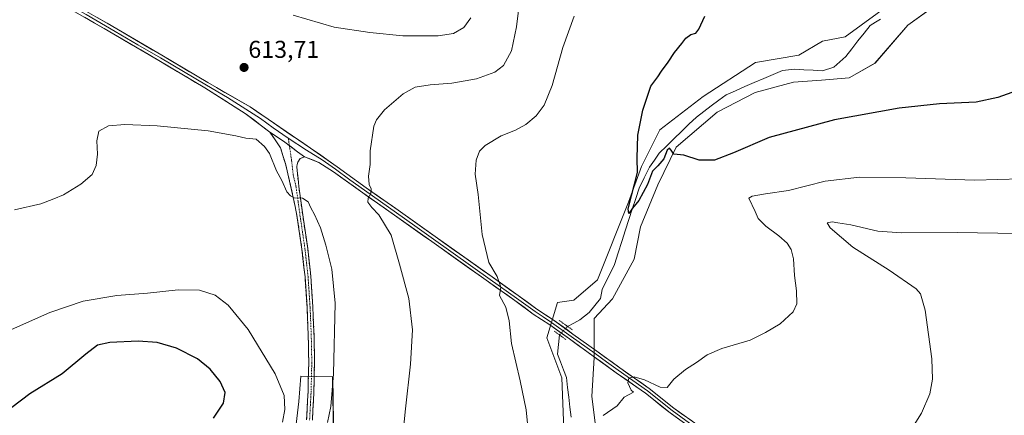
# Model space of a CAD drawing. Units: metres. Extents: x 624587 to 628044, y 4724927 to 4727303.
# Drawn here: x 624904 to 625308, y 4725913 to 4726076 of the extents above; entities that cross this region are included whole.
import ezdxf
from ezdxf.enums import TextEntityAlignment as Align

# ---------------------------------------------------------------- set-up
doc = ezdxf.new("R2010")
doc.units = ezdxf.units.M
doc.header["$MEASUREMENT"] = 0
for name, pattern in [('TRAZO_Y_PUNTO', [1, 0.5, -0.25, 0, -0.25]), ('TRAZOS2', [0.375, 0.25, -0.125]), ('TRAZOSX2', [1.5, 1, -0.5])]:
    doc.linetypes.add(name, pattern=pattern)
for name, color, linetype, lineweight in [('Arbolado forestal CxS', 92, 'Continuous', 0), ('Camino', 19, 'TRAZOSX2', 0), ('Camino Cxs', 19, 'Continuous', 0), ('Camino eje', 19, 'TRAZO_Y_PUNTO', 0), ('Carátula', 7, 'Continuous', 5), ('Corriente natural lineal', 142, 'Continuous', 13), ('Corriente natural lineal oculto', 19, 'TRAZO_Y_PUNTO', 13), ('Cultivos herbáceos CxS', 92, 'Continuous', 0), ('Curva de nivel maestra', 36, 'Continuous', 30), ('Curva de nivel normal', 36, 'Continuous', 0), ('Layer 0', 7, 'Continuous', 0), ('Matorral CxS', 135, 'Continuous', 0), ('Puente lineal', 2, 'TRAZOS2', 0), ('Punto de cota en terreno', 7, 'Continuous', 0), ('Rótulo de punto de cota en terreno', 19, 'Continuous', 0)]:
    doc.layers.add(name, color=color, linetype=linetype, lineweight=lineweight)
doc.styles.add('Arial', font='txt', dxfattribs={"height": 0.2})

# ---------------------------------------------------------------- blocks, each defined once
blk = doc.blocks.new('*U150')
at = {"layer": 'Cultivos herbáceos CxS', "color": 92, "linetype": 'Continuous', "lineweight": 0}
for points in [[(624927.9107, 4725591.3127, 624.4085), (624947.5611, 4725611.5991, 623.9653), (624962.6943, 4725593.6485, 620.8509), (624979.3849, 4725613.7845, 619.4229), (625006.9943, 4725749.0833, 614.9382), (625033.2015, 4725872.6793, 612.7203), (625032.2665, 4725928.8587, 614.6579), (625019.1471, 4725929.2041, 617.2256), (625018.4023, 4725918.7999, 617.2403), (625010.1991, 4725848.7103, 615.7401), (625001.2513, 4725847.2191, 617.3836), (624977.3911, 4725868.0969, 624.4465), (624949.8031, 4725892.7029, 631.8554), (624921.4689, 4725897.1767, 632.5504), (624886.4239, 4725897.9223, 627.8759)], [(625288.9693, 4726102.4707, 594.0361), (625242.8915, 4726068.7811, 596.1368), (625233.5877, 4726067.0081, 596.5275), (625223.8403, 4726061.2453, 596.9822), (625206.1197, 4726058.1423, 598.0001), (625184.4923, 4726044.1905, 598.7023), (625166.7701, 4726030.4497, 599.2976), (625159.2377, 4726015.3779, 599.7072), (625153.9217, 4726000.7489, 600.2635), (625141.0731, 4725968.8329, 601.5683), (625131.3259, 4725960.4101, 601.9717), (625124.6799, 4725959.5245, 602.4504), (625120.2497, 4725944.8955, 603.5729), (625126.4513, 4725928.4945, 603.1363), (625127.7747, 4725893.2969, 604.4841)], [(625141.2141, 4725901.1959, 605.3071), (625138.7931, 4725920.8147, 604.8214), (625139.7425, 4725936.9165, 604.2256), (625139.7429, 4725952.8743, 603.1612), (625147.2569, 4725961.0483, 602.8612), (625156.1363, 4725977.2549, 601.8868), (625158.7945, 4725990.5539, 601.3004), (625165.8835, 4726007.8419, 600.8606), (625173.4159, 4726023.3567, 600.0113), (625190.3101, 4726037.7773, 599.0989), (625205.9685, 4726045.8213, 598.8514), (625221.7281, 4726050.0575, 598.6164), (625233.1293, 4726051.0005, 598.5602), (625244.5311, 4726051.9443, 598.7105), (625255.1653, 4726057.9463, 597.828), (625268.7207, 4726073.5529, 596.3454), (625282.4257, 4726083.4489, 595.4754)]]:
    blk.add_polyline3d(points, dxfattribs=at)
blk = doc.blocks.new('*U197')
at = {"layer": 'Curva de nivel maestra', "color": 36, "linetype": 'Continuous', "lineweight": 30}
blk.add_polyline3d([(625325.29, 4726050.82, 600), (625305.59, 4726043.76, 600), (625296.73, 4726041.9, 600), (625281.72, 4726041.17, 600), (625265.09, 4726039.36, 600), (625238.47, 4726034.58, 600), (625211.62, 4726027.42, 600), (625196.97, 4726021, 600), (625189.19, 4726017.98, 600), (625182.87, 4726018.03, 600), (625176.66, 4726020.11, 600), (625172.5, 4726020.56, 600), (625171.38, 4726022.08, 600), (625170.68, 4726023, 600), (625169.76, 4726022.18, 600), (625168.32, 4726018.6, 600), (625165.9, 4726015.75, 600), (625163.72, 4726013.5, 600), (625161.7, 4726008, 600), (625158.14, 4726001.42, 600), (625155.53, 4725998.22, 600), (625153.93, 4725996.04, 600), (625153.73, 4725997.96, 600), (625156.29, 4726008.18, 600), (625157.54, 4726013.02, 600), (625157.41, 4726018.81, 600), (625157.71, 4726028.3, 600), (625159.73, 4726038.64, 600), (625163.02, 4726048.46, 600), (625165.91, 4726052.3, 600), (625167.45, 4726054.63, 600), (625170.17, 4726058.3, 600), (625172.78, 4726062.3, 600), (625175.76, 4726065.97, 600), (625177.37, 4726068.26, 600), (625179.51, 4726069.77, 600), (625181.52, 4726070.28, 600), (625182.8, 4726071.94, 600), (625185.16, 4726077.32, 600)], dxfattribs=at)
blk = doc.blocks.new('5PATER')
at = {"layer": 'Carátula', "linetype": 'Continuous', "lineweight": 5}
h = blk.add_hatch(color=250, dxfattribs=at)
edge = h.paths.add_edge_path()
edge.add_ellipse((0, 0.01), major_axis=(-1.33, -1.34), ratio=0.999422, start_angle=0, end_angle=360)

msp = doc.modelspace()

# ---------------------------------------------------------------- linework, layer by layer
at = {"layer": 'Arbolado forestal CxS', "color": 92, "linetype": 'Continuous', "lineweight": 0}
for points in [[(625127.77, 4725893.3, 604.48), (625126.45, 4725928.49, 603.14), (625120.25, 4725944.9, 603.57), (625124.68, 4725959.52, 602.45), (625131.33, 4725960.41, 601.97), (625141.07, 4725968.83, 601.57), (625153.92, 4726000.75, 600.26), (625159.24, 4726015.38, 599.71), (625166.77, 4726030.45, 599.3), (625184.49, 4726044.19, 598.7), (625206.12, 4726058.14, 598), (625223.84, 4726061.25, 596.98), (625233.59, 4726067.01, 596.53), (625242.89, 4726068.78, 596.14), (625288.97, 4726102.47, 594.04)], [(625288.97, 4726102.47, 594.04), (625242.89, 4726068.78, 596.14), (625233.59, 4726067.01, 596.53), (625223.84, 4726061.25, 596.98), (625206.12, 4726058.14, 598), (625184.49, 4726044.19, 598.7), (625166.77, 4726030.45, 599.3), (625159.24, 4726015.38, 599.71), (625153.92, 4726000.75, 600.26), (625141.07, 4725968.83, 601.57), (625131.33, 4725960.41, 601.97), (625124.68, 4725959.52, 602.45), (625120.25, 4725944.9, 603.57), (625126.45, 4725928.49, 603.14), (625127.77, 4725893.3, 604.48)], [(625282.43, 4726083.45, 595.48), (625268.72, 4726073.55, 596.35), (625255.17, 4726057.95, 597.83), (625244.53, 4726051.94, 598.71), (625233.13, 4726051, 598.56), (625221.73, 4726050.06, 598.62), (625205.97, 4726045.82, 598.85), (625190.31, 4726037.78, 599.1), (625173.42, 4726023.36, 600.01), (625165.88, 4726007.84, 600.86), (625158.79, 4725990.55, 601.3), (625156.14, 4725977.25, 601.89), (625147.26, 4725961.05, 602.86), (625139.74, 4725952.87, 603.16), (625139.74, 4725936.92, 604.23), (625138.79, 4725920.81, 604.82), (625141.21, 4725901.2, 605.31)], [(625282.43, 4726083.45, 595.48), (625268.72, 4726073.55, 596.35), (625255.17, 4726057.95, 597.83), (625244.53, 4726051.94, 598.71), (625233.13, 4726051, 598.56), (625221.73, 4726050.06, 598.62), (625205.97, 4726045.82, 598.85), (625190.31, 4726037.78, 599.1), (625173.42, 4726023.36, 600.01), (625165.88, 4726007.84, 600.86), (625158.79, 4725990.55, 601.3), (625156.14, 4725977.25, 601.89), (625147.26, 4725961.05, 602.86), (625139.74, 4725952.87, 603.16), (625139.74, 4725936.92, 604.23), (625138.79, 4725920.81, 604.82), (625141.21, 4725901.2, 605.31)]]:
    msp.add_polyline3d(points, dxfattribs=at)
at = {"layer": 'Camino', "color": 19, "linetype": 'TRAZOSX2', "lineweight": 0}
for points in [[(625021.54, 4725911.2), (625022.16, 4725923.01), (625022.44, 4725934.95), (625022.22, 4725945.94), (625021.73, 4725957.64), (625020.9, 4725970.08), (625019.65, 4725981.4), (625017.6, 4725995.22), (625015.28, 4726006.43), (625012.97, 4726016.05), (625010.88, 4726023.12), (625006.48, 4726029.6)], [(625020.73, 4726019.41), (625018.88, 4726018.71), (625017.95, 4726017.21), (625017.49, 4726015.59), (625017.72, 4726013.62), (625018.35, 4726007.25), (625019.95, 4725995.57), (625022.01, 4725981.72), (625023.27, 4725970.3), (625024.11, 4725957.77), (625024.6, 4725946.02), (625024.82, 4725934.94), (625024.54, 4725922.91), (625023.92, 4725911.08)]]:
    msp.add_lwpolyline(points, dxfattribs=at)
at = {"layer": 'Camino Cxs', "color": 19, "linetype": 'Continuous', "lineweight": 0}
msp.add_lwpolyline([(625006.48, 4726029.6), (625012.62, 4726025.43), (625017.83, 4726021.49), (625020.73, 4726019.41)], dxfattribs=at)
msp.add_polyline3d([(625021.54, 4725911.2, 617.1), (625021.75, 4725915.14, 617.13), (625021.95, 4725919.07, 617.15), (625022.16, 4725923.01, 617.13), (625022.25, 4725926.99, 617.11), (625022.35, 4725930.97, 617.11), (625022.44, 4725934.95, 617.1), (625022.37, 4725938.61, 617.1), (625022.29, 4725942.28, 617.14), (625022.22, 4725945.94, 617.12), (625022.06, 4725949.84, 617.09), (625021.89, 4725953.74, 617.07), (625021.73, 4725957.64, 616.99), (625021.45, 4725961.79, 616.97), (625021.18, 4725965.93, 616.96), (625020.9, 4725970.08, 616.89), (625020.48, 4725973.85, 616.77), (625020.07, 4725977.63, 616.6), (625019.65, 4725981.4, 616.36), (625018.97, 4725986.01, 616.05), (625018.28, 4725990.61, 615.76), (625017.6, 4725995.22, 615.45), (625016.83, 4725998.96, 615.17), (625016.06, 4726002.7, 614.99), (625015.28, 4726006.43, 614.76), (625014.13, 4726011.24, 614.31), (625012.97, 4726016.05, 613.89), (625011.92, 4726019.58, 613.78), (625010.88, 4726023.12, 613.75), (625008.68, 4726026.36, 613.65), (625006.48, 4726029.6, 613.64), (625009.55, 4726027.52, 613.68), (625012.62, 4726025.43, 613.64), (625015.23, 4726023.46, 613.47), (625017.83, 4726021.49, 613.26), (625020.73, 4726019.41, 612.96), (625020.73, 4726019.41, 612.96), (625018.88, 4726018.71, 613.19), (625017.95, 4726017.21, 613.48), (625017.49, 4726015.59, 613.74), (625017.72, 4726013.62, 613.99), (625018.04, 4726010.43, 614.25), (625018.35, 4726007.25, 614.52), (625018.89, 4726003.36, 614.94), (625019.42, 4725999.46, 615.14), (625019.95, 4725995.57, 615.49), (625020.64, 4725990.95, 615.86), (625021.33, 4725986.34, 616.1), (625022.01, 4725981.72, 616.24), (625022.43, 4725977.91, 616.33), (625022.85, 4725974.11, 616.38), (625023.27, 4725970.3, 616.43), (625023.55, 4725966.12, 616.55), (625023.83, 4725961.95, 616.66), (625024.11, 4725957.77, 616.72), (625024.28, 4725953.85, 616.89), (625024.44, 4725949.94, 616.9), (625024.6, 4725946.02, 617), (625024.68, 4725942.33, 617.06), (625024.75, 4725938.63, 616.89), (625024.82, 4725934.94, 616.86), (625024.73, 4725930.93, 616.85), (625024.64, 4725926.92, 616.84), (625024.54, 4725922.91, 616.88), (625024.34, 4725918.97, 617), (625024.13, 4725915.02, 616.98), (625023.92, 4725911.08, 616.91)], dxfattribs=at)
at = {"layer": 'Camino eje', "color": 19, "linetype": 'TRAZO_Y_PUNTO', "lineweight": 0}
for points in [[(625014.03, 4726027.08), (625014.48, 4726024.03)], [(625014.48, 4726024.03), (625015.4, 4726017.79), (625016.06, 4726011.97), (625017.24, 4726007.02), (625018.04, 4726001.18), (625018.84, 4725995.4), (625019.86, 4725988.49), (625020.89, 4725981.56), (625022.15, 4725970.19), (625022.98, 4725957.71), (625023.47, 4725945.98), (625023.69, 4725934.95), (625023.41, 4725922.96), (625022.79, 4725911.14)]]:
    msp.add_lwpolyline(points, dxfattribs=at)
at = {"layer": 'Corriente natural lineal', "color": 142, "linetype": 'Continuous', "lineweight": 13}
for points in [[(625128.78, 4725949.68, 603.23), (625131.33, 4725951.05, 602.55), (625133.88, 4725952.42, 602.32), (625137.63, 4725955.38, 602.33), (625139.99, 4725958.28, 602.2), (625142.35, 4725961.17, 601.85), (625142.99, 4725964.86, 601.45), (625144.72, 4725968.28, 601.56), (625146.44, 4725971.69, 601.56), (625148.17, 4725975.11, 601.43), (625149.64, 4725979.87, 601.17), (625151.12, 4725984.64, 600.74), (625152.59, 4725989.4, 600.36), (625154, 4725993.67, 600.28), (625155.41, 4725997.94, 600.32), (625156.81, 4726002.2, 599.72), (625158.22, 4726006.47, 599.83), (625160.35, 4726010.82, 599.7), (625162.48, 4726015.17, 599.57), (625164.5, 4726018.07, 599.53), (625166.51, 4726020.96, 599.26), (625169.56, 4726023.92, 599.49), (625172.6, 4726026.89, 599.3), (625175.65, 4726029.85, 599.15), (625178.69, 4726032.82, 598.96), (625181.74, 4726035.78, 598.9), (625184.81, 4726038.08, 598.79), (625187.88, 4726040.37, 598.65), (625190.95, 4726042.67, 598.39), (625194.02, 4726044.96, 598.41), (625197.87, 4726046.61, 598.25), (625201.71, 4726048.27, 598.13), (625205.56, 4726049.92, 598.18), (625209.41, 4726051.57, 598.02), (625213.25, 4726053.23, 597.6), (625217.1, 4726054.88, 597.18), (625222.03, 4726055.46, 596.82), (625225.87, 4726055.22, 597.12), (625229.7, 4726054.98, 597.33), (625233.54, 4726054.74, 597.51), (625238.26, 4726056.26, 597.2), (625240.71, 4726058.49, 596.63), (625243.16, 4726060.72, 596.33), (625245.66, 4726063.89, 596.21), (625248.16, 4726067.05, 596.22), (625250.66, 4726070.22, 596.16), (625253.16, 4726073.38, 596.29), (625255.31, 4726074.73, 596.41), (625257.45, 4726076.07, 596.17)], [(625130.28, 4725912.33, 603.16), (625129.8, 4725916.41, 603.48), (625129.33, 4725920.49, 603.78), (625128.85, 4725924.57, 603.6), (625128.37, 4725928.65, 602.96), (625127.15, 4725931.84, 602.85), (625125.93, 4725935.04, 602.97), (625124.71, 4725938.23, 603.11), (625125.11, 4725942.19, 603.51), (625125.51, 4725946.15, 603.61)]]:
    msp.add_polyline3d(points, dxfattribs=at)
at = {"layer": 'Corriente natural lineal oculto', "color": 19, "linetype": 'TRAZO_Y_PUNTO', "lineweight": 13}
msp.add_polyline3d([(625125.51, 4725946.15, 603.61), (625128.78, 4725949.68, 603.23)], dxfattribs=at)
at = {"layer": 'Cultivos herbáceos CxS', "color": 92, "linetype": 'Continuous', "lineweight": 0}
for points in [[(625288.97, 4726102.47, 594.04), (625242.89, 4726068.78, 596.14), (625233.59, 4726067.01, 596.53), (625223.84, 4726061.25, 596.98), (625206.12, 4726058.14, 598), (625184.49, 4726044.19, 598.7), (625166.77, 4726030.45, 599.3), (625159.24, 4726015.38, 599.71), (625153.92, 4726000.75, 600.26), (625141.07, 4725968.83, 601.57), (625131.33, 4725960.41, 601.97), (625124.68, 4725959.52, 602.45), (625120.25, 4725944.9, 603.57), (625126.45, 4725928.49, 603.14), (625127.77, 4725893.3, 604.48)], [(625282.43, 4726083.45, 595.48), (625268.72, 4726073.55, 596.35), (625255.17, 4726057.95, 597.83), (625244.53, 4726051.94, 598.71), (625233.13, 4726051, 598.56), (625221.73, 4726050.06, 598.62), (625205.97, 4726045.82, 598.85), (625190.31, 4726037.78, 599.1), (625173.42, 4726023.36, 600.01), (625165.88, 4726007.84, 600.86), (625158.79, 4725990.55, 601.3), (625156.14, 4725977.25, 601.89), (625147.26, 4725961.05, 602.86), (625139.74, 4725952.87, 603.16), (625139.74, 4725936.92, 604.23), (625138.79, 4725920.81, 604.82), (625141.21, 4725901.2, 605.31)], [(624927.91, 4725591.31, 624.41), (624947.56, 4725611.6, 623.97), (624962.69, 4725593.65, 620.85), (624979.38, 4725613.78, 619.42), (625006.99, 4725749.08, 614.94), (625033.2, 4725872.68, 612.72), (625032.27, 4725928.86, 614.66), (625019.15, 4725929.2, 617.23), (625018.4, 4725918.8, 617.24), (625010.2, 4725848.71, 615.74), (625001.25, 4725847.22, 617.38), (624977.39, 4725868.1, 624.45), (624949.8, 4725892.7, 631.86), (624921.47, 4725897.18, 632.55), (624886.42, 4725897.92, 627.88)]]:
    msp.add_polyline3d(points, dxfattribs=at)
at = {"layer": 'Curva de nivel maestra', "color": 36, "linetype": 'Continuous', "lineweight": 30}
msp.add_polyline3d([(624983.26, 4725911.97, 625), (624987.45, 4725918.11, 625), (624988.13, 4725922.45, 625), (624986.01, 4725927.04, 625), (624981.9, 4725932.05, 625), (624976.67, 4725936.31, 625), (624968.12, 4725940.72, 625), (624960.16, 4725943.01, 625), (624952.29, 4725943.65, 625), (624940.66, 4725943.06, 625), (624935.62, 4725941.88, 625), (624930.83, 4725938.17, 625), (624921.12, 4725930.14, 625), (624907.82, 4725921.9, 625), (624896.5, 4725913.24, 625)], dxfattribs=at)
at = {"layer": 'Curva de nivel normal', "color": 36, "linetype": 'Continuous', "lineweight": 0}
for points in [[(625109.4, 4726086.26, 610), (625107.78, 4726072.9, 610), (625105.71, 4726063.03, 610), (625102.5, 4726057.02, 610), (625098.9, 4726054.18, 610), (625091.33, 4726051.48, 610), (625081.19, 4726049.64, 610), (625072.31, 4726049.04, 610), (625066.14, 4726048.11, 610), (625061.2, 4726045.3, 610), (625053.63, 4726038.8, 610), (625050.27, 4726034.6, 610), (625049.23, 4726031.97, 610), (625047.73, 4726021.83, 610), (625047.66, 4726016.22, 610), (625046.96, 4726011.44, 610), (625047.28, 4726008.03, 610), (625048.08, 4726006.2, 610), (625047.9, 4726004.31, 610), (625046.83, 4726002.41, 610), (625046.79, 4726000.72, 610), (625048.42, 4725998.51, 610), (625051.21, 4725995.6, 610), (625056.38, 4725987.2, 610), (625059.79, 4725975.28, 610), (625063.6, 4725961.17, 610), (625065.02, 4725948.18, 610), (625064.28, 4725934.17, 610), (625062.18, 4725915.78, 610), (625059.92, 4725892.65, 610)], [(625016.07, 4726077.63, 615), (625032.88, 4726072.8, 615), (625047.57, 4726070.55, 615), (625061.15, 4726069.15, 615), (625075.57, 4726069.16, 615), (625081.95, 4726070.17, 615), (625086.24, 4726072.57, 615), (625089.06, 4726076.63, 615)], [(625112.44, 4725908.34, 605), (625111.75, 4725915.31, 605), (625109.35, 4725927.31, 605), (625105.72, 4725942.64, 605), (625104.79, 4725951.94, 605), (625103.41, 4725957.58, 605), (625100.77, 4725962.31, 605), (625101.38, 4725965.73, 605), (625099.9, 4725970.16, 605), (625096.46, 4725975.95, 605), (625093.74, 4725987.5, 605), (625092.11, 4726003.92, 605), (625090.78, 4726012.3, 605), (625091.3, 4726017.97, 605), (625092.64, 4726021.8, 605), (625094.97, 4726024.03, 605), (625101.48, 4726028.08, 605), (625107.44, 4726030.41, 605), (625111.72, 4726032.64, 605), (625115.97, 4726036.3, 605), (625119.14, 4726040.72, 605), (625122.52, 4726048.8, 605), (625126.88, 4726064.37, 605), (625131.48, 4726077.32, 605)], [(624901.49, 4725997.62, 615), (624912.28, 4726000.05, 615), (624917.62, 4726002.16, 615), (624921.61, 4726003.84, 615), (624928.71, 4726008.1, 615), (624933.42, 4726012.19, 615), (624935.09, 4726015.87, 615), (624935.6, 4726020.52, 615), (624935.3, 4726025.97, 615), (624936.2, 4726029.99, 615), (624940.12, 4726032.14, 615), (624946.83, 4726032.65, 615), (624960.14, 4726032.19, 615), (624981.05, 4726030.15, 615), (624992.53, 4726028, 615), (624996.64, 4726027.02, 615), (625000.87, 4726026.68, 615), (625004.2, 4726023.68, 615), (625006.25, 4726020.77, 615), (625009.24, 4726013.64, 615), (625011.43, 4726009.61, 615), (625013.49, 4726005.06, 615), (625014.91, 4726003.39, 615), (625016.43, 4726002.53, 615), (625019.93, 4726002.41, 615), (625022.23, 4726000.85, 615), (625023.23, 4725998.42, 615), (625024.87, 4725995.64, 615), (625027.21, 4725990.22, 615), (625029.46, 4725983.04, 615), (625031.99, 4725973.18, 615), (625033.24, 4725959.17, 615), (625032.6, 4725930.14, 615), (625031.55, 4725916.77, 615), (625030.1, 4725910.19, 615)], [(625324.56, 4726010.56, 605), (625296.16, 4726009.82, 605), (625267.8, 4726010.82, 605), (625248.77, 4726011.03, 605), (625234.74, 4726009.41, 605), (625219.68, 4726005.53, 605), (625210.2, 4726004.19, 605), (625204.62, 4726003.26, 605), (625203.34, 4726002.37, 605), (625205.91, 4725996.98, 605), (625207.15, 4725994.09, 605), (625210.34, 4725990.84, 605), (625215.68, 4725986.97, 605), (625219.07, 4725983.91, 605), (625220.75, 4725981.25, 605), (625221.7, 4725977.48, 605), (625222.03, 4725970.64, 605), (625222.9, 4725964.31, 605), (625223.05, 4725958.98, 605), (625221.52, 4725955.64, 605), (625216.13, 4725950.76, 605), (625210.19, 4725947.1, 605), (625203.88, 4725943.99, 605), (625192.16, 4725940.62, 605), (625186.19, 4725938.01, 605), (625181.83, 4725934.79, 605), (625177.23, 4725931.94, 605), (625172.42, 4725927.93, 605), (625169.81, 4725924.51, 605), (625166.81, 4725924.64, 605), (625160.49, 4725927.73, 605), (625156.15, 4725928.93, 605), (625154.05, 4725928.32, 605), (625153.56, 4725926.48, 605), (625154.97, 4725923.47, 605), (625155.88, 4725922.61, 605), (625152.14, 4725920.53, 605), (625149.14, 4725917.02, 605), (625143.48, 4725913.02, 605)], [(625265.48, 4725899.94, 610), (625274.21, 4725914, 610), (625277.69, 4725921.99, 610), (625278.85, 4725927.9, 610), (625278.57, 4725936.31, 610), (625275.75, 4725956.32, 610), (625273.84, 4725963.07, 610), (625272.09, 4725965.06, 610), (625260.98, 4725972.84, 610), (625246.02, 4725982.24, 610), (625236.7, 4725990.16, 610), (625235.51, 4725992.28, 610), (625237.63, 4725992.63, 610), (625239.92, 4725992.19, 610), (625245.27, 4725991.44, 610), (625256.35, 4725988.79, 610), (625266.11, 4725988.09, 610), (625289.13, 4725988.32, 610), (625330.46, 4725987.57, 610)], [(625011.61, 4725910.25, 620), (625012.62, 4725915.44, 620), (625012.4, 4725921.22, 620), (625008.64, 4725930.13, 620), (624997.52, 4725948.33, 620), (624989.28, 4725958.43, 620), (624983.96, 4725962.51, 620), (624977.57, 4725964.5, 620), (624968.83, 4725964.76, 620), (624956.21, 4725963.34, 620), (624943.58, 4725962.3, 620), (624929.7, 4725960.02, 620), (624916.02, 4725955.44, 620), (624899.04, 4725947.79, 620)]]:
    msp.add_polyline3d(points, dxfattribs=at)
at = {"layer": 'Layer 0', "linetype": 'Continuous', "lineweight": 0}
for points in [[(624880.19, 4726107.86), (624881.11, 4726107.33), (624890.8, 4726101.77), (624899.47, 4726096.79), (624909.18, 4726090.8), (624918.88, 4726084.8), (624930.91, 4726077.88), (624942.93, 4726070.97), (624952.2, 4726065.52), (624961.46, 4726060.08), (624980.35, 4726048.84), (624988.98, 4726043.87), (625002.62, 4726035.16), (625007.78, 4726031.29), (625014.03, 4726027.08)], [(625006.48, 4726029.6), (624996.28, 4726037.25), (624979.71, 4726047.76), (624960.82, 4726059), (624942.3, 4726069.89), (624918.23, 4726083.72)], [(624919.52, 4726085.87), (624943.55, 4726072.05), (624962.1, 4726061.15), (624980.98, 4726049.92), (624998.36, 4726039.91), (625023.12, 4726023.02), (625034.13, 4726015.34), (625046.05, 4726006.67), (625059.17, 4725997.42), (625074.46, 4725986.57), (625097.77, 4725970), (625108.57, 4725962.34), (625116.16, 4725956.79), (625122.88, 4725952.35), (625131.02, 4725946.53), (625140.87, 4725939.46), (625150.27, 4725932.64), (625162.39, 4725924.13), (625172.5, 4725916.04), (625183.27, 4725908.32)], [(625006.48, 4726029.6), (625012.62, 4726025.43), (625017.83, 4726021.49), (625020.73, 4726019.41)], [(625014.03, 4726027.08), (625021.57, 4726022.12), (625027.9, 4726018.16), (625033.41, 4726014.32), (625039.37, 4726009.99), (625045.33, 4726005.66), (625058.45, 4725996.4), (625066.1, 4725990.98), (625073.74, 4725985.55), (625097.05, 4725968.98), (625107.84, 4725961.33), (625115.45, 4725955.77), (625118.81, 4725953.54), (625122.17, 4725951.32), (625130.29, 4725945.51), (625140.14, 4725938.45), (625144.84, 4725935.04), (625149.55, 4725931.63), (625155.58, 4725927.39), (625161.64, 4725923.13), (625171.75, 4725915.05), (625182.54, 4725907.31)], [(625181.81, 4725906.29), (625170.99, 4725914.05), (625160.89, 4725922.13), (625148.82, 4725930.61), (625139.4, 4725937.43), (625129.56, 4725944.49), (625121.46, 4725950.28), (625114.73, 4725954.74), (625107.11, 4725960.31), (625096.32, 4725967.96), (625073.01, 4725984.53), (625057.73, 4725995.38), (625044.6, 4726004.64), (625032.68, 4726013.3), (625026.63, 4726017.08), (625020.73, 4726019.41)]]:
    msp.add_lwpolyline(points, dxfattribs=at)
for points in [[(625174.6, 4725911.46, 606.63), (625170.99, 4725914.05, 606.35), (625167.62, 4725916.74, 606.01), (625164.26, 4725919.44, 605.6), (625160.89, 4725922.13, 605.43), (625156.87, 4725924.96, 605.13), (625152.84, 4725927.78, 604.85), (625148.82, 4725930.61, 604.62), (625145.68, 4725932.88, 604.4), (625142.54, 4725935.16, 604.09), (625139.4, 4725937.43, 604.01), (625136.12, 4725939.78, 603.82), (625132.84, 4725942.14, 603.65), (625129.56, 4725944.49, 603.62), (625125.51, 4725947.39, 603.58), (625121.46, 4725950.28, 603.65), (625118.1, 4725952.51, 603.79), (625114.73, 4725954.74, 603.92), (625110.92, 4725957.53, 604.22), (625107.11, 4725960.31, 604.48), (625103.51, 4725962.86, 604.78), (625099.92, 4725965.41, 605.02), (625096.32, 4725967.96, 605.36), (625092.44, 4725970.72, 605.65), (625088.55, 4725973.48, 606.03), (625084.67, 4725976.25, 606.35), (625080.78, 4725979.01, 606.66), (625076.9, 4725981.77, 607.01), (625073.01, 4725984.53, 607.33), (625069.19, 4725987.24, 607.78), (625065.37, 4725989.96, 608.15), (625061.55, 4725992.67, 608.53), (625057.73, 4725995.38, 608.87), (625054.45, 4725997.7, 609.31), (625051.17, 4726000.01, 609.55), (625047.88, 4726002.33, 609.88), (625044.6, 4726004.64, 610.24), (625040.63, 4726007.53, 610.81), (625036.65, 4726010.41, 611.31), (625032.68, 4726013.3, 611.59), (625029.66, 4726015.19, 612.07), (625026.63, 4726017.08, 612.47), (625023.68, 4726018.24, 612.65), (625020.73, 4726019.41, 612.96), (625017.83, 4726021.49, 613.26), (625015.23, 4726023.46, 613.47), (625012.62, 4726025.43, 613.64), (625009.55, 4726027.52, 613.68), (625006.48, 4726029.6, 613.64), (625003.08, 4726032.15, 614.04), (624999.68, 4726034.7, 613.98), (624996.28, 4726037.25, 614.02), (624992.14, 4726039.88, 613.87), (624988, 4726042.51, 613.91), (624983.85, 4726045.13, 613.81), (624979.71, 4726047.76, 613.72), (624975.93, 4726050.01, 613.56), (624972.15, 4726052.26, 613.46), (624968.38, 4726054.5, 613.21), (624964.6, 4726056.75, 613.09), (624960.82, 4726059, 612.88), (624957.12, 4726061.18, 612.72), (624953.41, 4726063.36, 612.5), (624949.71, 4726065.53, 612.28), (624946, 4726067.71, 612.14), (624942.3, 4726069.89, 611.81), (624938.29, 4726072.2, 611.7), (624934.28, 4726074.5, 611.47), (624930.27, 4726076.81, 611.33)], [(624935.54, 4726076.66, 611.47), (624939.55, 4726074.35, 611.7), (624943.55, 4726072.05, 611.81), (624947.26, 4726069.87, 612.07), (624950.97, 4726067.69, 612.28), (624954.68, 4726065.51, 612.45), (624958.39, 4726063.33, 612.69), (624962.1, 4726061.15, 612.82), (624965.88, 4726058.9, 613.07), (624969.65, 4726056.66, 613.2), (624973.43, 4726054.41, 613.41), (624977.2, 4726052.17, 613.56), (624980.98, 4726049.92, 613.68), (624984.46, 4726047.92, 613.77), (624987.93, 4726045.92, 613.81), (624991.41, 4726043.91, 613.87), (624994.88, 4726041.91, 613.83), (624998.36, 4726039.91, 613.86), (625002.49, 4726037.1, 613.82), (625006.61, 4726034.28, 613.88), (625010.74, 4726031.47, 613.63), (625014.87, 4726028.65, 613.34), (625018.99, 4726025.84, 612.9), (625023.12, 4726023.02, 612.53), (625026.79, 4726020.46, 612.08), (625030.46, 4726017.9, 611.74), (625034.13, 4726015.34, 611.35), (625038.1, 4726012.45, 610.99), (625042.08, 4726009.56, 610.51), (625046.05, 4726006.67, 610.02), (625049.33, 4726004.36, 609.75), (625052.61, 4726002.05, 609.42), (625055.89, 4725999.73, 609.07), (625059.17, 4725997.42, 608.7), (625062.99, 4725994.71, 608.34), (625066.82, 4725992, 608.01), (625070.64, 4725989.28, 607.59), (625074.46, 4725986.57, 607.09), (625078.35, 4725983.81, 606.81), (625082.23, 4725981.05, 606.42), (625086.12, 4725978.29, 606.19), (625090, 4725975.52, 605.77), (625093.89, 4725972.76, 605.44), (625097.77, 4725970, 605.1), (625101.37, 4725967.45, 604.84), (625104.97, 4725964.89, 604.59), (625108.57, 4725962.34, 604.32), (625112.37, 4725959.57, 604.04), (625116.16, 4725956.79, 603.76), (625119.52, 4725954.57, 603.57), (625122.88, 4725952.35, 603.46), (625125.59, 4725950.41, 603.4), (625128.31, 4725948.47, 603.49), (625131.02, 4725946.53, 603.51), (625134.3, 4725944.17, 603.5), (625137.59, 4725941.82, 603.59), (625140.87, 4725939.46, 603.88), (625144, 4725937.19, 603.92), (625147.14, 4725934.91, 604.21), (625150.27, 4725932.64, 604.63), (625154.31, 4725929.8, 604.79), (625158.35, 4725926.97, 604.98), (625162.39, 4725924.13, 605.34), (625165.76, 4725921.43, 605.45), (625169.13, 4725918.74, 606.14), (625172.5, 4725916.04, 606.36), (625176.09, 4725913.47, 606.71), (625179.68, 4725910.89, 606.88)]]:
    msp.add_polyline3d(points, dxfattribs=at)
at = {"layer": 'Matorral CxS', "color": 135, "linetype": 'Continuous', "lineweight": 0}
for points in [[(624886.42, 4725897.92, 627.88), (624921.47, 4725897.18, 632.55), (624949.8, 4725892.7, 631.86), (624977.39, 4725868.1, 624.45), (625001.25, 4725847.22, 617.38), (625010.2, 4725848.71, 615.74), (625018.4, 4725918.8, 617.24), (625019.15, 4725929.2, 617.23), (625032.27, 4725928.86, 614.66), (625033.2, 4725872.68, 612.72), (625006.99, 4725749.08, 614.94), (624979.38, 4725613.78, 619.42), (624962.69, 4725593.65, 620.85), (624947.56, 4725611.6, 623.97), (624927.91, 4725591.31, 624.41)], [(624927.91, 4725591.31, 624.41), (624947.56, 4725611.6, 623.97), (624962.69, 4725593.65, 620.85), (624979.38, 4725613.78, 619.42), (625006.99, 4725749.08, 614.94), (625033.2, 4725872.68, 612.72), (625032.27, 4725928.86, 614.66), (625019.15, 4725929.2, 617.23), (625018.4, 4725918.8, 617.24), (625010.2, 4725848.71, 615.74), (625001.25, 4725847.22, 617.38), (624977.39, 4725868.1, 624.45), (624949.8, 4725892.7, 631.86), (624921.47, 4725897.18, 632.55), (624886.42, 4725897.92, 627.88)]]:
    msp.add_polyline3d(points, dxfattribs=at)
at = {"layer": 'Puente lineal', "color": 2, "linetype": 'TRAZOS2', "lineweight": 0}
for points in [[(625125.34, 4725952.14, 603.27), (625128.77, 4725949.69, 603.23), (625130.87, 4725948.18, 603.44)], [(625123.34, 4725947.74, 603.64), (625125.5, 4725946.16, 603.61), (625128.17, 4725944.21, 603.63)]]:
    msp.add_polyline3d(points, dxfattribs=at)

# ---------------------------------------------------------------- block references
at = {"layer": 'Cultivos herbáceos CxS', "color": 92, "linetype": 'Continuous', "lineweight": 0}
msp.add_blockref('*U150', (0, 0), dxfattribs=at)
at = {"layer": 'Curva de nivel maestra', "color": 36, "linetype": 'Continuous', "lineweight": 30}
msp.add_blockref('*U197', (0, 0), dxfattribs=at)
at = {"layer": 'Punto de cota en terreno', "linetype": 'Continuous', "lineweight": 0}
msp.add_blockref('5PATER', (624995.86, 4726056.16, 613.71), dxfattribs=at)

# ---------------------------------------------------------------- texts
at = {"layer": 'Rótulo de punto de cota en terreno', "color": 19, "linetype": 'Continuous', "lineweight": 0, "style": 'Arial'}
msp.add_text('613,71', height=7, dxfattribs=at).set_placement((624997.62, 4726057.92), align=Align.BOTTOM_LEFT)

doc.saveas('drawing.dxf')
